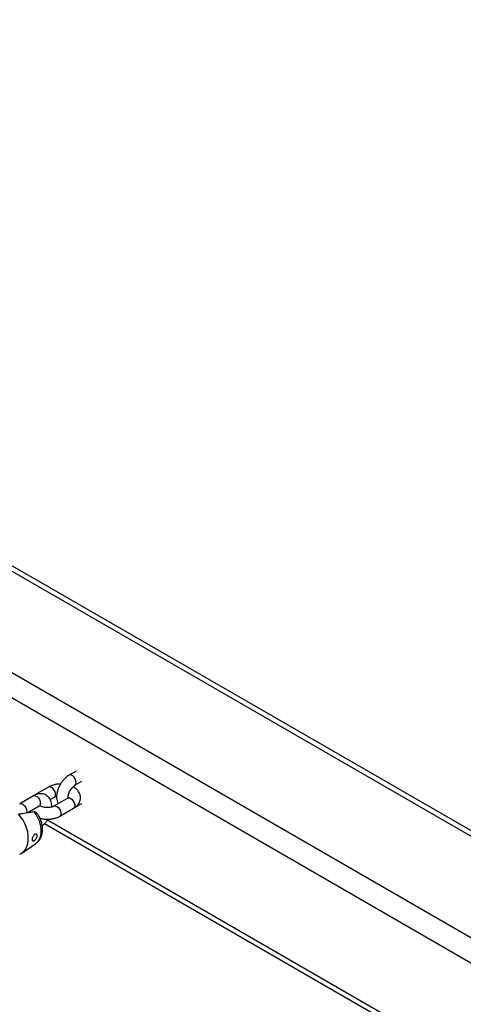
# Model space of a CAD drawing. Units: millimetres. Extents: x 0 to 42, y 0 to 29.8.
# Drawn here: x 34.3 to 34.8, y 24.3 to 25.3 of the extents above; entities that cross this region are included whole.
import ezdxf

# ---------------------------------------------------------------- set-up
doc = ezdxf.new("R2010")
doc.units = ezdxf.units.MM

msp = doc.modelspace()

# ---------------------------------------------------------------- linework, layer by layer
at = {"color": 7, "linetype": 'Continuous', "lineweight": 25}
for p, q in [((32.0624, 26.0059), (36.4182, 23.4914)), ((36.4229, 23.4941), (32.0737, 26.0048)), ((31.9719, 25.9536), (36.3277, 23.4391)), ((31.9719, 25.9275), (36.3051, 23.426)), ((34.383, 24.4983), (34.3759, 24.4942)), ((34.3819, 24.4838), (34.389, 24.4879)), ((34.3547, 24.4819), (34.3405, 24.4738)), ((34.3391, 24.473), (34.325, 24.4648)), ((34.3405, 24.4738), (34.3399, 24.4733)), ((34.3564, 24.4691), (34.3607, 24.4715)), ((34.3745, 24.4705), (34.3603, 24.4623)), ((34.3332, 24.4557), (34.3451, 24.4626)), ((34.3663, 24.452), (34.3805, 24.4601)), ((34.3819, 24.4609), (34.389, 24.465)), ((34.3507, 24.4443), (34.7451, 24.2167)), ((34.3273, 24.414), (34.3417, 24.424))]:
    msp.add_line(p, q, dxfattribs=at)
at = {"color": 8, "linetype": 'Continuous', "lineweight": 25}
msp.add_line((34.3536, 24.4481), (34.7491, 24.2198), dxfattribs=at)
at = {"color": 8, "linetype": 'Continuous', "lineweight": 25, "flags": 128}
for points in [[(34.3819, 24.4838), (34.3822, 24.484), (34.3829, 24.485), (34.3831, 24.4865), (34.3829, 24.4884), (34.3822, 24.4903), (34.381, 24.492), (34.3796, 24.4934), (34.3782, 24.4942), (34.3768, 24.4945), (34.3759, 24.4942)], [(34.3607, 24.4715), (34.3614, 24.4722), (34.3619, 24.4735), (34.3619, 24.4752), (34.3614, 24.4771), (34.3604, 24.4789), (34.3591, 24.4805), (34.3577, 24.4816), (34.3562, 24.4822), (34.355, 24.4821), (34.3547, 24.4819)], [(34.3391, 24.473), (34.34, 24.4732), (34.3414, 24.473), (34.3429, 24.4722), (34.3443, 24.4708), (34.3454, 24.469), (34.3461, 24.4671), (34.3464, 24.4653)], [(34.3411, 24.474), (34.3408, 24.4739), (34.3405, 24.4738)], [(34.3745, 24.4705), (34.3748, 24.4706), (34.376, 24.4708), (34.3775, 24.4702), (34.3789, 24.4691), (34.3802, 24.4675), (34.3812, 24.4656), (34.3817, 24.4638), (34.3817, 24.4621), (34.3812, 24.4607), (34.3805, 24.4601)], [(34.325, 24.4648), (34.3259, 24.4651), (34.3273, 24.4649), (34.3287, 24.464), (34.3301, 24.4626), (34.3312, 24.4609), (34.332, 24.459), (34.3322, 24.4572)], [(34.3322, 24.4572), (34.332, 24.4556), (34.3319, 24.4554)], [(34.3417, 24.424), (34.3424, 24.4245), (34.3443, 24.4265), (34.3457, 24.4291), (34.3467, 24.4322), (34.3472, 24.4356), (34.3471, 24.4393), (34.3465, 24.4431), (34.3453, 24.4468), (34.3438, 24.4504), (34.3418, 24.4538), (34.3394, 24.4567)], [(34.3603, 24.4623), (34.3606, 24.4625), (34.3619, 24.4626), (34.3633, 24.4621), (34.3648, 24.4609), (34.3661, 24.4593), (34.367, 24.4575), (34.3675, 24.4556), (34.3675, 24.4539), (34.367, 24.4526), (34.3663, 24.452)]]:
    msp.add_lwpolyline(points, dxfattribs=at)
at = {"color": 7, "linetype": 'Continuous', "lineweight": 25, "flags": 128}
msp.add_lwpolyline([(34.325, 24.4127), (34.3266, 24.4135), (34.3289, 24.4153), (34.3308, 24.4177), (34.3323, 24.4206), (34.3333, 24.424), (34.3338, 24.4277), (34.3337, 24.4317), (34.3332, 24.4358), (34.3321, 24.4399), (34.3306, 24.4439), (34.3286, 24.4477), (34.3262, 24.4511), (34.3236, 24.4541)], dxfattribs=at)
at = {"color": 8, "linetype": 'Continuous', "lineweight": 25}
msp.add_arc((34.3435, 24.4649), 0.00286, 303.7936, 7.5186, dxfattribs=at)
at = {"color": 7, "linetype": 'Continuous', "lineweight": 25}
for points, knots in [([(34.3759, 24.4942), (34.3754, 24.4939), (34.3739, 24.493), (34.3717, 24.4911), (34.3694, 24.4886), (34.3673, 24.4857), (34.3655, 24.4825), (34.3642, 24.4793), (34.3633, 24.4759), (34.3629, 24.4725), (34.3631, 24.4693), (34.3637, 24.4667), (34.3644, 24.4654), (34.3647, 24.4648)], [0, 0, 0, 0, 0.056119, 0.15474, 0.253153, 0.351219, 0.44919, 0.547659, 0.647197, 0.74858, 0.852192, 0.942151, 1, 1, 1, 1]), ([(34.367, 24.4851), (34.3666, 24.4851), (34.365, 24.4851), (34.3622, 24.4847), (34.3588, 24.4838), (34.3563, 24.4828), (34.355, 24.4821), (34.3547, 24.4819)], [0, 0, 0, 0, 0.095132, 0.362034, 0.631537, 0.905779, 1, 1, 1, 1]), ([(34.3751, 24.4709), (34.375, 24.4712), (34.375, 24.4719), (34.3751, 24.4735), (34.3756, 24.4753), (34.3764, 24.4774), (34.3775, 24.4794), (34.3789, 24.4812), (34.3803, 24.4827), (34.3813, 24.4834), (34.3818, 24.4837), (34.3819, 24.4838)], [0, 0, 0, 0, 0.110272, 0.226577, 0.346947, 0.471495, 0.598694, 0.726578, 0.852595, 0.96576, 1, 1, 1, 1]), ([(34.3805, 24.4601), (34.381, 24.4604), (34.3824, 24.4613), (34.3842, 24.4629), (34.3859, 24.465), (34.387, 24.4674), (34.3876, 24.4699), (34.3876, 24.4725), (34.3869, 24.475), (34.3857, 24.4773), (34.3841, 24.4793), (34.3821, 24.481), (34.3806, 24.4818), (34.3799, 24.4822)], [0, 0, 0, 0, 0.064016, 0.166305, 0.263142, 0.35555, 0.445485, 0.541584, 0.634745, 0.727175, 0.822072, 0.921852, 1, 1, 1, 1]), ([(34.358, 24.4614), (34.358, 24.4625), (34.358, 24.4646), (34.3573, 24.4674), (34.3561, 24.4698), (34.3545, 24.4719), (34.3524, 24.4736), (34.35, 24.4747), (34.3475, 24.4752), (34.3449, 24.4751), (34.3422, 24.4745), (34.3403, 24.4736), (34.3393, 24.473), (34.3391, 24.473)], [0, 0, 0, 0, 0.115253, 0.215919, 0.311277, 0.402721, 0.502198, 0.597015, 0.689456, 0.782363, 0.878725, 0.983897, 1, 1, 1, 1]), ([(34.3607, 24.4715), (34.3609, 24.4717), (34.3615, 24.472), (34.3623, 24.4724), (34.363, 24.4725), (34.363, 24.4725)], [0, 0, 0, 0, 0.341239, 0.987478, 1, 1, 1, 1]), ([(34.3757, 24.4715), (34.3757, 24.4715), (34.3757, 24.4715), (34.3755, 24.4712), (34.375, 24.4708), (34.3746, 24.4706), (34.3745, 24.4705)], [0, 0, 0, 0, 0.056348, 0.468243, 0.891151, 1, 1, 1, 1]), ([(34.3236, 24.4541), (34.3251, 24.4543), (34.3304, 24.4552), (34.3356, 24.4561), (34.3394, 24.4567)], [0, 0, 0, 0, 0.282381, 1, 1, 1, 1]), ([(34.3353, 24.4569), (34.3353, 24.4568), (34.3354, 24.4565), (34.3357, 24.4563), (34.3358, 24.4561)], [0, 0, 0, 0, 0.210045, 1, 1, 1, 1]), ([(34.3394, 24.4567), (34.3395, 24.4567), (34.3401, 24.4568), (34.3411, 24.4567), (34.3418, 24.456), (34.3421, 24.4557)], [0, 0, 0, 0, 0.036231, 0.54908, 1, 1, 1, 1]), ([(34.3417, 24.424), (34.3419, 24.4241), (34.3429, 24.4247), (34.3445, 24.4263), (34.3462, 24.4287), (34.3475, 24.4315), (34.3483, 24.4346), (34.3486, 24.4379), (34.3485, 24.4414), (34.3478, 24.445), (34.3466, 24.4485), (34.345, 24.4518), (34.3434, 24.4542), (34.3424, 24.4554), (34.3421, 24.4557)], [0, 0, 0, 0, 0.022717, 0.108752, 0.195391, 0.2842, 0.376188, 0.471411, 0.568957, 0.667556, 0.766561, 0.866128, 0.966608, 1, 1, 1, 1]), ([(34.3451, 24.4626), (34.3453, 24.4627), (34.3459, 24.463), (34.3465, 24.4631), (34.3465, 24.4631), (34.3465, 24.4631)], [0, 0, 0, 0, 0.227845, 0.653264, 1, 1, 1, 1]), ([(34.3603, 24.4623), (34.3601, 24.4622), (34.3595, 24.4619), (34.3581, 24.4614), (34.3561, 24.4609), (34.3538, 24.4607), (34.3515, 24.4608), (34.3493, 24.4612), (34.3475, 24.4618), (34.3463, 24.4625), (34.3459, 24.4628), (34.3458, 24.4629)], [0, 0, 0, 0, 0.062091, 0.17968, 0.301073, 0.42601, 0.552681, 0.67887, 0.802322, 0.921933, 1, 1, 1, 1]), ([(34.3812, 24.4606), (34.3813, 24.4606), (34.3815, 24.4607), (34.3818, 24.4609), (34.3819, 24.4609)], [0, 0, 0, 0, 0.42354, 1, 1, 1, 1]), ([(34.3459, 24.4498), (34.3467, 24.4496), (34.3486, 24.4491), (34.3517, 24.4488), (34.3553, 24.4488), (34.3588, 24.4492), (34.3622, 24.4501), (34.3647, 24.4511), (34.366, 24.4518), (34.3663, 24.452)], [0, 0, 0, 0, 0.11411, 0.278227, 0.442071, 0.606639, 0.772811, 0.941904, 1, 1, 1, 1]), ([(34.3483, 24.442), (34.3486, 24.4423), (34.3498, 24.4432), (34.3517, 24.4454), (34.3533, 24.4474), (34.3539, 24.4486), (34.354, 24.4488)], [0, 0, 0, 0, 0.149762, 0.539322, 0.92751, 1, 1, 1, 1]), ([(34.3382, 24.4269), (34.3383, 24.4267), (34.3385, 24.4263), (34.3391, 24.4263), (34.3398, 24.4266), (34.3407, 24.4273), (34.3415, 24.4283), (34.3422, 24.4295), (34.3427, 24.4307), (34.3428, 24.4319), (34.3427, 24.4329), (34.3422, 24.4336), (34.3416, 24.4339), (34.3408, 24.4337), (34.3401, 24.4331), (34.3394, 24.4322), (34.3388, 24.4309), (34.3383, 24.4296), (34.3381, 24.4284), (34.3381, 24.4275), (34.3382, 24.4271), (34.3382, 24.4269)], [0, 0, 0, 0, 0.055217, 0.110392, 0.166297, 0.22107, 0.274259, 0.326928, 0.379859, 0.433011, 0.486188, 0.539348, 0.592303, 0.64497, 0.698054, 0.752592, 0.80844, 0.86361, 0.916166, 0.96668, 1, 1, 1, 1])]:
    msp.add_open_spline(points, degree=3, knots=knots, dxfattribs=at)

doc.saveas('drawing.dxf')
